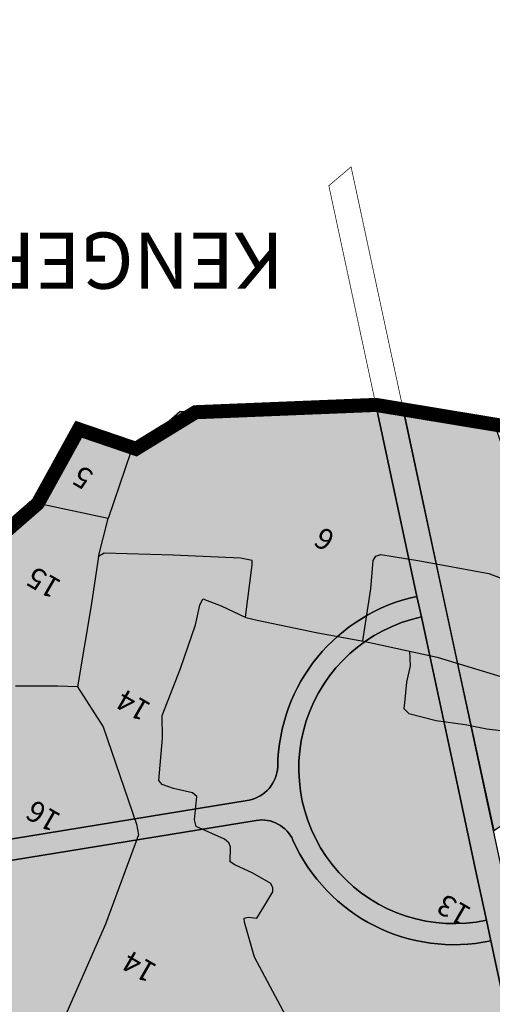
# Model space of a CAD drawing. Extents: x 97856 to 109152, y 94196 to 106217.
# Drawn here: x 98369 to 98705, y 97231 to 97932 of the extents above; entities that cross this region are included whole.
import ezdxf

# ---------------------------------------------------------------- set-up
doc = ezdxf.new("R2010")
doc.units = 0
doc.header["$LTSCALE"] = 50
doc.header["$MEASUREMENT"] = 0
doc.linetypes.add('ACAD_ISO14W100', pattern=[24, 12, -3, 0, -3, 0, -3, 0, -3])
for name, color, linetype in [('comm', 5, 'CONTINUOUS'), ('P-D-B', 5, 'ACAD_ISO14W100'), ('PARCEL', 1, 'CONTINUOUS'), ('resi', 2, 'CONTINUOUS'), ('ROADM', 8, 'CONTINUOUS'), ('SURV_TXT', 7, 'CONTINUOUS'), ('VIL_NM', 7, 'CONTINUOUS')]:
    doc.layers.add(name, color=color, linetype=linetype)
doc.styles.add('PARCEL', font='romant.shx', dxfattribs={"width": 0.8})
doc.styles.add('SURV_TXT', font='romans.shx', dxfattribs={"width": 0.8})

msp = doc.modelspace()

# ---------------------------------------------------------------- hatches: boundary and pattern name
at = {"layer": 'comm'}
h = msp.add_hatch(color=256, dxfattribs=at)
edge = h.paths.add_edge_path()
edge.add_line((98658.22744116576, 97489.1456259203), (98654.41655640893, 97506.90713378371))
edge.add_arc((98677.56755107673, 97399.00658047978), 110.3562320732401, 102.1097065461132, 282.1097065461206)
edge.add_line((98700.71854574454, 97291.10602717585), (98693.7312748736, 97323.67181555247))
edge.add_line((98693.7312748736, 97323.67181555247), (98680.32566084134, 97386.15177342106))
edge.add_line((98680.32566084134, 97386.15177342106), (98658.22744116576, 97489.1456259203))
at = {"layer": 'resi'}
h = msp.add_hatch(color=256, dxfattribs=at)
edge = h.paths.add_edge_path()
edge.add_arc((98816.72593449158, 97694.16060050897), 223.6672434397221, 300.3427484351373, 353.9413650872949)
edge.add_arc((98870.47714252988, 97689.21478424179), 169.6959357466497, 303.7708452271382, 353.6864329600304, ccw=False)
edge.add_arc((98870.47714252988, 97689.21478424179), 169.6959357466482, 195.5346429371847, 303.7708452271382, ccw=False)
edge.add_line((98706.98042062498, 97643.76665407911), (98670.81022736266, 97649.74913011772))
edge.add_line((98670.81022736266, 97649.74913011772), (98641.60627228215, 97653.84491511948))
edge.add_line((98641.60627228215, 97653.84491511948), (98665.03475856861, 97544.65104808866))
edge.add_line((98665.03475856861, 97544.65104808866), (98680.22497501606, 97473.8535388385))
edge.add_line((98680.22497501606, 97473.8535388385), (98705.88160738834, 97355.03018077447))
edge.add_line((98705.88160738834, 97355.03018077447), (98929.7162879446, 97501.13154618168))
h = msp.add_hatch(color=256, dxfattribs=at)
edge = h.paths.add_edge_path()
edge.add_line((98651.2697932993, 97521.57334944823), (98622.03775779923, 97657.815996899))
edge.add_line((98622.03775779923, 97657.815996899), (98583.58532293972, 97657.73242994396))
edge.add_line((98583.58532293972, 97657.73242994396), (98521.30914894014, 97653.98364940568))
edge.add_line((98521.30914894014, 97653.98364940568), (98493.71383635182, 97652.59843984162))
edge.add_line((98493.71383635182, 97652.59843984162), (98482.8473020179, 97653.0610641696))
edge.add_line((98482.8473020179, 97653.0610641696), (98454.91168034861, 97628.64928158303))
edge.add_line((98454.91168034861, 97628.64928158303), (98447.69014164098, 97624.4766680323))
edge.add_line((98447.69014164098, 97624.4766680323), (98426.94949710128, 97633.67977427733))
edge.add_line((98426.94949710128, 97633.67977427733), (98411.96157728277, 97642.63872900198))
edge.add_line((98411.96157728277, 97642.63872900198), (98395.53289197938, 97617.73781906227))
edge.add_line((98395.53289197938, 97617.73781906227), (98381.44275186503, 97587.61652181759))
edge.add_line((98381.44275186503, 97587.61652181759), (98366.80852897959, 97574.79937405925))
edge.add_line((98366.80852897959, 97574.79937405925), (98344.2866866409, 97557.19720066662))
edge.add_line((98344.2866866409, 97557.19720066662), (98294.86312049013, 97512.24435105182))
edge.add_line((98294.86312049013, 97512.24435105182), (98199.0147107864, 97410.65134358448))
edge.add_line((98199.0147107864, 97410.65134358448), (98202.60793756349, 97395.60810243095))
edge.add_line((98202.60793756349, 97395.60810243095), (98227.51806774372, 97331.8632910125))
edge.add_line((98227.51806774372, 97331.8632910125), (98231.22721302627, 97327.40057350528))
edge.add_line((98231.22721302627, 97327.40057350528), (98531.77129356723, 97376.51237565799))
edge.add_arc((98526.73846009398, 97401.51894737898), 25.50799956889378, 281.3793555538422, 357.3018139209385)
edge.add_arc((98677.56755108139, 97399.00658046844), 125.3562320848482, 102.10970654710547, 179.4005124671736, ccw=False)
h = msp.add_hatch(color=256, dxfattribs=at)
edge = h.paths.add_edge_path()
edge.add_arc((98677.56755106826, 97399.006580476), 125.3562320708065, 204.0084762521725, 282.10970655027114, ccw=False)
edge.add_arc((98540.78571897346, 97338.0831071378), 24.3800000001256, 24.00854054456014, 99.28065700216307)
edge.add_line((98536.85394051674, 97362.14397823953), (98242.34913734287, 97314.01905227044))
edge.add_line((98242.34913734287, 97314.01905227044), (98266.55097123084, 97284.90022850622))
edge.add_line((98266.55097123084, 97284.90022850622), (98292.1401997763, 97262.11692255986))
edge.add_line((98292.1401997763, 97262.11692255986), (98342.67830827602, 97183.94040839707))
edge.add_line((98342.67830827602, 97183.94040839707), (98444.15980381057, 97211.07883076096))
edge.add_line((98444.15980381057, 97211.07883076096), (98515.74288600717, 97161.32381330087))
edge.add_line((98515.74288600717, 97161.32381330087), (98585.62574798138, 97171.0478526201))
edge.add_line((98585.62574798138, 97171.0478526201), (98615.30631820571, 97179.55859774638))
edge.add_line((98615.30631820571, 97179.55859774638), (98648.73673382551, 97171.6512229991))
edge.add_line((98648.73673382551, 97171.6512229991), (98725.65232003218, 97174.89641803394))
edge.add_line((98725.65232003218, 97174.89641803394), (98703.86530885418, 97276.43981151139))
at = {"layer": 'ROADM'}
msp.add_hatch(color=256, dxfattribs=at).paths.add_polyline_path([(98641.4428829383, 97654.60642886249), (98622.03775779925, 97657.815996899), (98651.2697932993, 97521.57334944823), (98654.41655640893, 97506.90713378371), (98658.22744116576, 97489.1456259203), (98680.32566084134, 97386.15177342106), (98693.7312748736, 97323.67181555247), (98700.71854574454, 97291.10602717585), (98703.86530885418, 97276.43981151139), (98725.65232003218, 97174.89641803394), (98741.23139876476, 97102.28652634977), (98756.83467103483, 97029.56387510084), (98773.58947429857, 96951.47424791275), (98775.56621372957, 96944.01072067332), (98784.47882095806, 96931.23516516406), (98760.29375561884, 96901.50410496499), (98771.73108404137, 96892.20158748348), (98798.74291958139, 96924.9623219493), (98796.6843124181, 96933.57998405788), (98791.3909584118, 96955.73881895545)])
h = msp.add_hatch(color=256, dxfattribs=at)
edge = h.paths.add_edge_path()
edge.add_arc((98540.78571897346, 97338.0831071378), 24.38000000013679, 24.00843290441361, 99.28065700216308, ccw=False)
edge.add_arc((98677.56755106826, 97399.006580476), 125.3562320708132, 204.0084971866465, 282.1097065502711)
edge.add_line((98703.86530885418, 97276.43981151139), (98700.71854574454, 97291.10602717585))
edge.add_arc((98677.56755107673, 97399.00658047978), 110.3562320732431, 102.10970654611322, 282.1097065461206, ccw=False)
edge.add_line((98654.41655640893, 97506.90713378371), (98651.2697932993, 97521.57334944823))
edge.add_arc((98677.56755108139, 97399.00658046844), 125.3562320848435, 102.1097065471055, 179.4005124671737)
edge.add_arc((98526.73846009398, 97401.51894737897), 25.50799956888821, 281.37935555371405, 357.30181392097114, ccw=False)
edge.add_line((98531.77129356717, 97376.51237565797), (98231.22721302626, 97327.40057350526))
edge.add_line((98231.22721302626, 97327.40057350526), (98242.34913734287, 97314.01905227044))
edge.add_line((98242.34913734287, 97314.01905227044), (98536.85394051674, 97362.14397823953))

# ---------------------------------------------------------------- linework, layer by layer
at = {"layer": 'comm'}
msp.add_lwpolyline([(98658.22744116576, 97489.1456259203), (98654.41655640893, 97506.90713378371, 1), (98700.71854574454, 97291.10602717585), (98693.7312748736, 97323.67181555247), (98680.32566084134, 97386.15177342106)], format="xyb", close=True, dxfattribs=at)
at = {"layer": 'P-D-B', "color": 5, "ltscale": 0.05}
msp.add_lwpolyline([(98735.36512761415, 97926.97015637085, 10, 10, 0), (98802.33803518082, 97816.39484935554, 10, 10, 0), (98785.90010678787, 97760.58867931705, 10, 10, 0), (98785.70590001147, 97701.97616669704, 10, 10, 0), (98746.60575273274, 97637.2127051374, 10, 10, 0), (98622.0377577992, 97657.81599689898, 10, 10, 0), (98557.87579707551, 97655.20721837031, 10, 10, 0), (98493.71383635183, 97652.59843984163, 10, 10, 0), (98451.30091099479, 97626.56297480766, 10, 10, 0), (98410.58792387536, 97640.45718079728, 10, 10, 0), (98381.44275186503, 97587.61652181762, 10, 10, 0), (98294.86312049047, 97512.24435105211, 10, 10, 0)], format="xyseb", dxfattribs=at)
at = {"layer": 'PARCEL', "color": 6}
for p, q in [((98447.69014164098, 97624.4766680323), (98431.63050808382, 97576.90145945795)), ((98431.63050808382, 97576.90145945795), (98381.44275186502, 97587.61652181762))]:
    msp.add_line(p, q, dxfattribs=at)
for points in [[(98366.80852897938, 97574.79937405906), (98381.44275186503, 97587.61652181762), (98395.5328919794, 97617.7378190623), (98409.21427046794, 97638.2756325926), (98411.96157728277, 97642.63872900196), (98426.94949710138, 97633.67977427736), (98447.69014164097, 97624.47666803234), (98454.91168034858, 97628.64928158301), (98465.54736624811, 97637.79737128619), (98482.84730201792, 97653.06106416961), (98493.71383635183, 97652.59843984163), (98521.3091489401, 97653.98364940575), (98583.58532293975, 97657.73242994396), (98626.49420377782, 97657.82568189349), (98639.14281877533, 97654.08714681385), (98662.09995197745, 97651.82976900761), (98692.61981583301, 97646.69038738542), (98746.60575273274, 97637.2127051374)], [(98424.66499027303, 97549.93518026311), (98424.66499027303, 97549.93518026311), (98431.6305080838, 97576.90145945792)], [(98529.3569712366, 97506.713072828), (98533.91706698156, 97544.00394112988), (98534.05305686618, 97547.19819327058), (98525.79707983074, 97548.82969420716), (98477.85595097051, 97550.8707067177), (98428.60916364526, 97552.32729709403), (98424.66499027303, 97549.93518026311), (98419.33372007778, 97514.96169159618), (98409.82751896874, 97457.12488244845), (98395.76445359843, 97457.7235936811), (98365.66661598756, 97457.72494156098)], [(98612.77589030775, 97489.80747230769), (98618.48092811929, 97527.00013106978), (98620.15159991327, 97546.99071699833), (98621.92627894356, 97550.19054458277), (98625.65813269951, 97551.25993529717), (98653.3252668612, 97546.80667229123), (98702.50734901412, 97537.75264251172), (98718.63755682444, 97531.7434311757), (98746.84367181304, 97520.71645888475), (98778.66063992413, 97507.89883086352), (98798.71499404592, 97499.36038455645)], [(98585.62574798145, 97171.04785262012), (98535.62640361908, 97264.81295564327), (98528.49214319752, 97289.68204629769), (98528.2052538405, 97292.56021897784), (98531.10234472803, 97293.25572561716), (98537.21897337942, 97292.58589780027), (98542.93429348904, 97301.75929964751), (98548.66777217419, 97311.341351117), (98548.78956477957, 97314.2021248536), (98547.27586990352, 97317.13252670456), (98534.48699246232, 97324.637177321), (98521.62775961468, 97330.50713242799), (98518.44377937006, 97332.68979846883), (98518.48671030988, 97343.33296077394), (98517.38169739618, 97346.24596368136), (98514.21508375516, 97348.83655205263), (98494.11757003087, 97357.88062358157), (98493.08215289163, 97362.42835433838), (98494.61363313657, 97379.14948456803), (98491.44629220369, 97381.74086491133), (98478.05658478844, 97384.76744522537), (98469.98278141145, 97387.56770991218), (98467.65172261065, 97390.53290965046), (98470.16525798549, 97420.72241840266), (98470.02645286186, 97436.69581282207), (98482.92056149554, 97470.13047348043), (98493.66525037187, 97501.19782286695), (98496.72782443646, 97515.39723320793), (98498.96338225996, 97519.80570773581), (98511.8574129948, 97514.75311655352), (98529.53611356836, 97506.63086729123), (98537.64471483261, 97504.64796652911), (98579.4667235035, 97495.90727943495), (98614.4243353727, 97489.50594589415), (98665.56511151518, 97478.3214145646), (98721.77671956144, 97461.18984444659)], [(98645.97346597661, 97482.6059093013), (98646.4617002741, 97472.17680724697), (98643.91220183358, 97460.41208973665), (98642.46847593856, 97445.73433697874), (98641.88504490811, 97441.66494863875), (98645.42626991613, 97438.2388054272), (98664.88040915197, 97433.31635140929), (98685.64758899291, 97430.3851103722), (98701.08146585194, 97427.27150300004), (98711.26979407897, 97426.01890676456), (98714.98424889131, 97426.67961551667), (98719.22993790319, 97430.18366672155), (98720.8376255202, 97461.47563060535)], [(98409.82751896874, 97457.12488244845), (98428.02236341617, 97428.77207259402), (98451.6539319248, 97359.45100646208), (98453.22665391823, 97351.79374947886), (98429.63594318049, 97288.27824255217), (98389.3552065612, 97196.4228553065)]]:
    msp.add_lwpolyline(points, dxfattribs=at)
at = {"layer": 'resi'}
for points in [[(98929.7162879446, 97501.13154618168, 0.2382272255893069), (99039.1438628648, 97670.55337860361, -0.2213082738924444), (98964.80648046632, 97548.1520796973, -0.510824326375983), (98706.98042062498, 97643.76665407911), (98670.81022736266, 97649.74913011772), (98641.60627228215, 97653.84491511948), (98665.03475856861, 97544.65104808866), (98680.22497501606, 97473.8535388385), (98705.88160738834, 97355.03018077447)], [(98651.2697932993, 97521.57334944823), (98622.03775779923, 97657.815996899), (98583.58532293972, 97657.73242994396), (98521.30914894014, 97653.98364940568), (98493.71383635182, 97652.59843984162), (98482.8473020179, 97653.0610641696), (98454.91168034861, 97628.64928158303), (98447.69014164098, 97624.4766680323), (98426.94949710128, 97633.67977427733), (98411.96157728277, 97642.63872900198), (98395.53289197938, 97617.73781906227), (98381.44275186503, 97587.61652181759), (98366.80852897959, 97574.79937405925), (98344.2866866409, 97557.19720066662), (98294.86312049013, 97512.24435105182), (98199.0147107864, 97410.65134358448), (98202.60793756349, 97395.60810243095), (98227.51806774372, 97331.8632910125), (98231.22721302627, 97327.40057350528), (98531.77129356723, 97376.51237565799, 0.3439492041544324), (98552.21818062216, 97400.31816271372, -0.3506398874062409)], [(98703.86530885418, 97276.43981151139, -0.3546157400550121), (98563.05647886267, 97348.00266629957, 0.3407789407386902), (98536.85394051674, 97362.14397823953), (98242.34913734287, 97314.01905227044), (98266.55097123084, 97284.90022850622), (98292.1401997763, 97262.11692255986), (98342.67830827602, 97183.94040839707), (98444.15980381057, 97211.07883076096), (98515.74288600717, 97161.32381330087), (98585.62574798138, 97171.0478526201), (98615.30631820571, 97179.55859774638), (98648.73673382551, 97171.6512229991), (98725.65232003218, 97174.89641803394)]]:
    msp.add_lwpolyline(points, format="xyb", close=True, dxfattribs=at)
at = {"layer": 'ROADM', "const_width": 0.5}
msp.add_lwpolyline([(98604.40596321161, 97827.22554041822), (98588.56065785793, 97813.84374682979), (98613.52157323535, 97697.50764037546), (98622.03775779922, 97657.81599689898), (98641.44288293831, 97654.60642886248)], close=True, dxfattribs=at)
at = {"layer": 'ROADM'}
msp.add_lwpolyline([(98641.4428829383, 97654.60642886249), (98622.03775779925, 97657.815996899), (98651.2697932993, 97521.57334944823), (98654.41655640893, 97506.90713378371), (98658.22744116576, 97489.1456259203), (98680.32566084134, 97386.15177342106), (98693.7312748736, 97323.67181555247), (98700.71854574454, 97291.10602717585), (98703.86530885418, 97276.43981151139), (98725.65232003218, 97174.89641803394), (98741.23139876476, 97102.28652634977), (98756.83467103483, 97029.56387510084), (98773.58947429857, 96951.47424791275), (98775.56621372957, 96944.01072067332), (98784.47882095806, 96931.23516516406), (98760.29375561884, 96901.50410496499), (98771.73108404137, 96892.20158748348), (98798.74291958139, 96924.9623219493), (98796.6843124181, 96933.57998405788), (98791.3909584118, 96955.73881895545)], close=True, dxfattribs=at)
msp.add_lwpolyline([(98536.85394051674, 97362.14397823953, -0.3407794649502994), (98563.05649749826, 97348.00262446003, 0.3546156372244329), (98703.86530885418, 97276.43981151139), (98700.71854574454, 97291.10602717585, -1), (98654.41655640893, 97506.90713378371), (98651.2697932993, 97521.57334944823, 0.3506398874062409), (98552.21818062216, 97400.31816271372, -0.343949204155113), (98531.77129356717, 97376.51237565797), (98231.22721302626, 97327.40057350526), (98242.34913734287, 97314.01905227044)], format="xyb", close=True, dxfattribs=at)

# ---------------------------------------------------------------- texts
at = {"layer": 'SURV_TXT', "color": 6, "style": 'SURV_TXT'}
for s, p in [('5', (98422.09179521383, 97609.68350951628)), ('6', (98594.09023659528, 97565.82384407666)), ('15', (98399.13423694212, 97532.05878203615)), ('14', (98462.91115795393, 97444.73520545507)), ('16', (98398.83327834576, 97365.92363848657)), ('13', (98690.92325363123, 97299.11345554069)), ('14', (98467.17321175651, 97258.66011786049))]:
    msp.add_text(s, height=15, rotation=150, dxfattribs=at).set_placement(p)
at = {"layer": 'VIL_NM', "color": 6, "linetype": 'Continuous', "style": 'PARCEL'}
msp.add_text('KENGERI GOLLAHALLI', height=40, rotation=180, dxfattribs=at).set_placement((98556.5142412693, 97780.49332930188))

doc.saveas('drawing.dxf')
